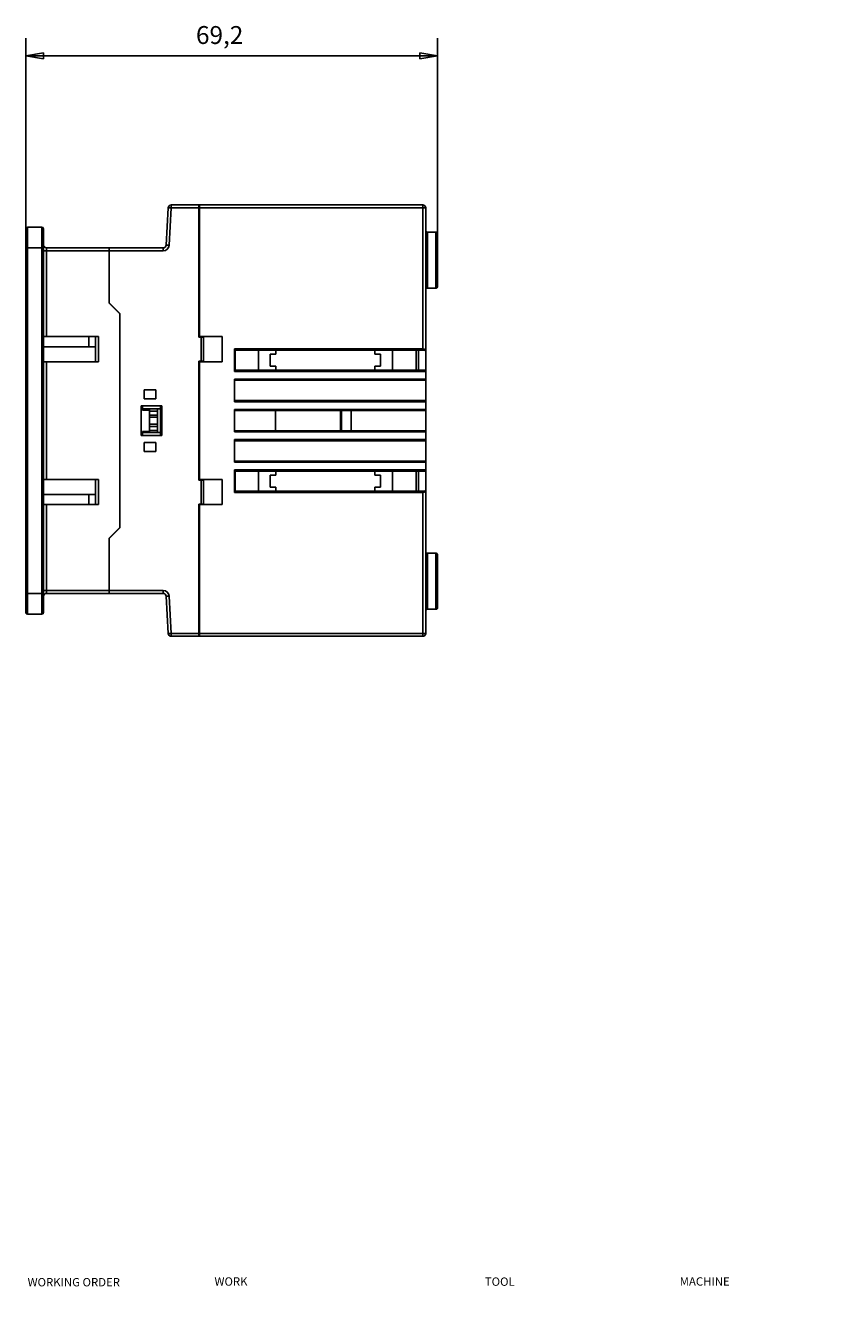
# Model space of a CAD drawing. Extents: x 40 to 594, y 0 to 373.
# Drawn here: x 226 to 363, y 6 to 222 of the extents above; entities that cross this region are included whole.
import ezdxf

# ---------------------------------------------------------------- set-up
doc = ezdxf.new("R2010")
doc.units = 0
doc.layers.get('0').update_dxf_attribs({"linetype": 'CONTINUOUS'})
doc.layers.add('1', color=7, linetype='CONTINUOUS')
doc.layers.add('4', color=7, linetype='CONTINUOUS')
doc.layers.get('0').off()
doc.styles.get("Standard").update_dxf_attribs({"font": 'monotxt.shx'})
doc.dimstyles.new('DSTYLE1', dxfattribs={"dimtxt": 3, "dimasz": 3, "dimexe": 3, "dimexo": 0, "dimgap": 2, "dimtad": 1, "dimrnd": 0.1, "dimzin": 11, "dimcen": 0.09, "dimazin": 3, "dimtp": 1, "dimtm": 1, "dimtfac": 1, "dimtofl": 0, "dimtmove": 0, "dimatfit": 3})

# ---------------------------------------------------------------- blocks, each defined once
blk = doc.blocks.new('_AH1')
at = {"color": 0, "linetype": 'CONTINUOUS'}
for p, q in [((-1, 0.166667), (0, 0)), ((-1, 0.166667), (-1, -0.166667)), ((0, 0), (-1, -0.166667)), ((0, 0), (-1, 0))]:
    blk.add_line(p, q, dxfattribs=at)
blk = doc.blocks.new('*D1271')
at = {"layer": '4', "color": 1, "linetype": 'CONTINUOUS'}
for p, q in [((226.14946, 184.67896), (226.14946, 219.9073)), ((295.29946, 187.02897), (295.29946, 219.9073)), ((226.14946, 216.9073), (260.72446, 216.9073)), ((295.29946, 216.9073), (260.72446, 216.9073))]:
    blk.add_line(p, q, dxfattribs=at)
at = {"layer": '4', "color": 1, "xscale": 3, "yscale": 3, "zscale": 3, "rotation": 180}
blk.add_blockref('_AH1', (226.14946, 216.9073), dxfattribs=at)
at = {"layer": '4', "color": 1, "xscale": 3, "yscale": 3, "zscale": 3}
blk.add_blockref('_AH1', (295.29946, 216.9073), dxfattribs=at)
at = {"layer": '4', "color": 1, "linetype": 'CONTINUOUS'}
blk.add_text('69,2', height=3, rotation=360, dxfattribs=at).set_placement((254.72446, 218.9083))
blk = doc.blocks.new('TITL_TEXT')
at = {"layer": '1', "color": 2, "linetype": 'CONTINUOUS'}
for tag, p, height in [('NAME', (30.279021, 52.10194), 1.4), ('RAWMATERIAL', (104.35243, 51.960066), 1.4), ('WEIGHT', (164.31118, 51.969809), 1.4), ('TOLERANCES', (21.979557, 49.009199), 1.2), ('CONCERNING', (75.427577, 48.977242), 1.2), ('DESCRIPTION', (127.02504, 48.977526), 1.2), ('SCALE', (22.008212, 41.947167), 1.2), ('DEPARTMENT', (75.549331, 41.854656), 1.2), ('PAPERSIZE', (175.74005, 35.642858), 1.2), ('DISTRIBUTION', (152.23913, 35.494431), 1.2), ('DATE', (75.484735, 29.146017), 1.2), ('DRAWINGNO', (127.38227, 26.248866), 1.2), ('REV.', (192.01752, 26.242492), 1.2), ('WORKINGORDER', (-167.04262, 17.416293), 1.4), ('WORK', (-135.66534, 17.533852), 1.4), ('TOOL', (-90.283768, 17.511327), 1.4), ('MACHINE', (-57.559495, 17.543489), 1.4), ('NOTE', (-17.979079, 17.518527), 1.4), ('TCITEMNUMBER', (22.04048, 12.763116), 1.2), ('SUPERSEDEDBY', (126.98039, 13.098592), 1.2)]:
    blk.add_attdef(tag, p, '', height=height, dxfattribs=at)

msp = doc.modelspace()

# ---------------------------------------------------------------- linework, layer by layer
at = {"layer": '4', "color": 40, "linetype": 'CONTINUOUS'}
for p, q in [((250.05197, 191.40513), (249.7243, 185.1528)), ((250.55128, 191.87896), (255.19946, 191.87896)), ((255.19946, 191.87896), (255.29946, 191.87896)), ((255.19946, 191.37896), (255.19946, 191.87896)), ((255.19946, 169.67896), (255.19946, 191.37896)), ((255.19946, 190.37896), (255.29946, 190.37896)), ((255.29946, 191.87896), (292.79946, 191.87896)), ((255.29946, 191.37896), (255.29946, 191.87896)), ((255.29946, 169.77896), (255.29946, 191.37896)), ((293.29946, 191.37896), (293.29946, 167.52896)), ((226.44946, 188.17896), (228.84946, 188.17896)), ((226.14946, 187.87896), (226.14946, 184.67896)), ((229.14946, 184.67896), (229.14946, 187.87896)), ((294.99947, 187.32897), (293.59946, 187.32897)), ((294.99946, 187.32868), (294.99946, 187.32897)), ((295.29946, 187.02897), (295.29946, 178.22897)), ((226.14946, 184.67896), (226.14946, 126.67896)), ((229.14946, 126.67896), (229.14946, 184.67896)), ((240.14946, 184.67896), (229.64946, 184.67896)), ((240.14946, 184.67896), (240.14946, 184.17896)), ((240.14946, 184.67896), (249.22498, 184.67896)), ((240.14946, 184.17896), (240.14946, 175.47896)), ((293.59946, 177.92897), (294.99947, 177.92897)), ((294.99946, 177.92897), (294.99946, 177.92926)), ((295.29946, 178.22933), (295.29946, 178.22897)), ((240.14946, 175.47896), (240.14946, 175.39612)), ((240.14946, 175.47896), (241.94946, 173.67896)), ((240.14946, 175.39612), (241.94946, 173.59612)), ((241.94946, 173.67896), (241.94946, 137.67896)), ((229.14946, 169.77896), (229.64946, 169.77896)), ((238.33961, 169.77896), (229.64946, 169.77896)), ((236.74946, 169.77896), (236.74946, 168.07896)), ((237.84946, 165.57896), (237.84946, 169.77896)), ((238.33961, 165.57896), (238.33961, 169.77896)), ((255.29946, 169.77896), (255.19946, 169.77896)), ((255.57934, 169.67896), (255.19946, 169.67896)), ((255.29946, 169.77896), (259.09946, 169.77896)), ((255.57934, 169.67896), (255.99946, 169.67896)), ((255.57934, 165.67896), (255.57934, 169.67896)), ((255.99946, 169.67896), (255.99946, 165.67896)), ((259.09946, 169.77896), (259.09946, 165.57896)), ((229.14947, 168.07896), (237.84946, 168.07896)), ((261.19946, 163.92896), (261.19946, 167.72896)), ((261.19946, 167.72896), (292.79946, 167.72896)), ((261.29946, 167.52896), (261.19946, 167.52896)), ((261.29946, 164.12896), (261.29946, 167.52896)), ((261.29946, 167.52896), (265.19946, 167.52896)), ((265.19946, 167.52896), (265.19946, 164.12896)), ((268.14946, 167.52896), (265.19946, 167.52896)), ((267.19946, 166.82896), (268.14946, 166.82896)), ((267.19946, 164.82896), (267.19946, 166.82896)), ((268.14946, 167.52896), (284.74946, 167.52896)), ((268.14946, 166.82896), (268.14946, 167.52896)), ((284.74946, 167.52896), (284.74946, 166.82896)), ((287.69946, 167.52896), (284.74946, 167.52896)), ((284.74946, 166.82896), (285.69946, 166.82896)), ((285.69946, 166.82896), (285.69946, 164.82896)), ((287.69946, 167.52896), (292.09946, 167.52896)), ((287.69946, 164.12896), (287.69946, 167.52896)), ((291.69946, 167.52896), (291.69946, 164.12896)), ((292.09946, 164.12896), (292.09946, 167.52896)), ((293.29946, 167.52896), (292.09946, 167.52896)), ((293.29946, 167.52896), (293.29946, 164.12896)), ((229.64946, 165.57896), (229.14946, 165.57896)), ((229.64946, 165.57896), (238.33961, 165.57896)), ((229.64946, 145.77896), (229.64946, 165.57896)), ((255.19946, 165.67896), (255.57934, 165.67896)), ((255.19946, 145.67896), (255.19946, 165.67896)), ((255.19946, 165.57896), (255.29946, 165.57896)), ((259.09946, 165.57896), (255.29946, 165.57896)), ((255.29946, 145.77896), (255.29946, 165.57896)), ((255.99946, 165.67896), (255.57934, 165.67896)), ((268.14946, 164.82896), (267.19946, 164.82896)), ((268.14946, 164.12896), (268.14946, 164.82896)), ((284.74946, 164.82896), (284.74946, 164.12896)), ((285.69946, 164.82896), (284.74946, 164.82896)), ((261.29946, 164.12896), (261.19946, 164.12896)), ((293.29946, 163.92896), (261.19946, 163.92896)), ((261.19946, 158.85396), (261.19946, 162.65396)), ((261.19946, 162.65396), (293.29946, 162.65396)), ((293.29946, 162.45396), (261.19946, 162.45396)), ((265.19946, 164.12896), (261.29946, 164.12896)), ((268.14946, 164.12896), (265.19946, 164.12896)), ((284.74946, 164.12896), (268.14946, 164.12896)), ((287.69946, 164.12896), (284.74946, 164.12896)), ((292.09946, 164.12896), (287.69946, 164.12896)), ((293.29946, 164.12896), (292.09946, 164.12896)), ((293.29946, 164.12896), (293.29946, 163.92896)), ((293.29946, 163.92896), (293.29946, 162.65396)), ((293.29946, 162.65396), (293.29946, 162.45396)), ((293.29946, 162.45396), (293.29946, 159.05396)), ((245.99946, 160.82896), (247.99946, 160.82896)), ((245.99946, 159.32896), (245.99946, 160.82896)), ((247.99946, 160.82896), (247.99946, 159.32896)), ((245.49946, 158.17896), (248.99946, 158.17896)), ((245.49946, 153.17896), (245.49946, 158.17896)), ((245.74946, 157.66424), (245.74946, 158.17896)), ((247.99946, 159.32896), (245.99946, 159.32896)), ((248.74946, 158.17896), (248.74946, 157.66424)), ((248.74946, 158.16415), (248.99946, 158.16415)), ((248.99946, 158.17896), (248.99946, 153.17896)), ((293.29946, 159.05396), (261.19946, 159.05396)), ((293.29946, 158.85396), (261.19946, 158.85396)), ((293.29946, 159.05396), (293.29946, 158.85396)), ((293.29946, 158.85396), (293.29946, 157.57896)), ((245.74946, 157.66424), (246.94946, 157.66424)), ((245.74946, 157.66424), (245.74946, 157.43924)), ((246.94946, 157.43924), (245.74946, 157.43924)), ((246.94946, 157.66424), (246.94946, 157.29034)), ((246.94946, 157.66424), (248.24946, 157.66424)), ((246.94946, 157.29034), (246.94946, 156.61209)), ((248.24946, 157.29034), (246.94946, 157.29034)), ((246.94946, 156.61209), (246.94946, 156.2382)), ((248.24946, 156.61209), (246.94946, 156.61209)), ((246.94946, 156.2382), (246.94946, 155.09002)), ((248.24946, 156.2382), (246.94946, 156.2382)), ((248.24946, 157.66424), (248.24946, 157.29034)), ((248.24946, 157.66424), (248.74946, 157.66424)), ((248.24946, 157.29034), (248.24946, 156.61209)), ((248.24946, 156.61209), (248.24946, 156.2382)), ((248.24946, 155.09002), (248.24946, 156.2382)), ((248.99946, 157.8317), (248.74946, 157.8317)), ((248.74946, 153.66424), (248.74946, 157.66424)), ((261.19946, 153.77896), (261.19946, 157.57896)), ((261.19946, 157.57896), (293.29946, 157.57896)), ((268.09946, 157.37896), (261.19946, 157.37896)), ((268.09946, 157.37896), (280.79946, 157.37896)), ((268.09946, 153.97896), (268.09946, 157.37896)), ((278.9977, 153.97896), (278.9977, 157.37896)), ((279.12893, 157.37896), (279.12893, 153.97896)), ((280.79946, 157.37896), (280.79946, 153.97896)), ((293.29946, 157.37896), (280.79946, 157.37896)), ((293.29946, 157.57896), (293.29946, 157.37896)), ((293.29946, 157.37896), (293.29946, 153.97896)), ((245.74946, 153.83924), (245.74946, 153.66424)), ((245.74946, 153.83924), (246.94946, 153.83924)), ((245.74946, 153.17897), (245.74946, 153.66424)), ((246.94946, 153.66424), (245.74946, 153.66424)), ((246.94946, 155.09002), (246.94946, 154.71612)), ((246.94946, 155.09002), (248.24946, 155.09002)), ((246.94946, 154.71612), (246.94946, 154.03805)), ((248.24946, 154.71612), (246.94946, 154.71612)), ((246.94946, 154.03805), (246.94946, 153.66424)), ((248.24946, 154.03805), (246.94946, 154.03805)), ((248.24946, 153.66424), (246.94946, 153.66424)), ((248.24946, 155.09002), (248.24946, 154.71612)), ((248.24946, 154.71612), (248.24946, 154.03805)), ((248.24946, 154.03805), (248.24946, 153.66424)), ((248.74946, 153.66424), (248.24946, 153.66424)), ((248.74946, 153.66424), (248.74946, 153.17897)), ((268.09946, 153.97896), (261.19946, 153.97896)), ((293.29946, 153.77896), (261.19946, 153.77896)), ((280.79946, 153.97896), (268.09946, 153.97896)), ((293.29946, 153.97896), (280.79946, 153.97896)), ((293.29946, 153.97896), (293.29946, 153.77896)), ((293.29946, 153.77896), (293.29946, 152.50396)), ((248.99946, 153.17896), (245.49946, 153.17896)), ((245.99946, 150.52896), (245.99946, 152.02896)), ((245.99946, 152.02896), (247.99946, 152.02896)), ((247.99946, 152.02896), (247.99946, 150.52896)), ((248.74946, 153.49661), (248.99946, 153.49661)), ((261.19946, 148.70396), (261.19946, 152.50396)), ((261.19946, 152.50396), (293.29946, 152.50396)), ((293.29946, 152.30396), (261.19946, 152.30396)), ((293.29946, 152.50396), (293.29946, 152.30396)), ((293.29946, 152.30396), (293.29946, 148.90396)), ((247.99946, 150.52896), (245.99946, 150.52896)), ((293.29946, 148.90396), (261.19946, 148.90396)), ((293.29946, 148.70396), (261.19946, 148.70396)), ((261.19946, 143.62896), (261.19946, 147.42896)), ((261.19946, 147.42896), (293.29946, 147.42896)), ((261.29946, 147.22896), (261.19946, 147.22896)), ((261.29946, 147.22896), (265.19946, 147.22896)), ((261.29946, 143.82896), (261.29946, 147.22896)), ((265.19946, 147.22896), (265.19946, 143.82896)), ((268.14946, 147.22896), (265.19946, 147.22896)), ((268.14946, 147.22896), (284.74946, 147.22896)), ((268.14946, 146.52896), (268.14946, 147.22896)), ((284.74946, 147.22896), (284.74946, 146.52896)), ((287.69946, 147.22896), (284.74946, 147.22896)), ((287.69946, 147.22896), (292.09946, 147.22896)), ((287.69946, 143.82896), (287.69946, 147.22896)), ((291.69946, 147.22896), (291.69946, 143.82896)), ((292.09946, 143.82896), (292.09946, 147.22896)), ((293.29946, 147.22896), (292.09946, 147.22896)), ((293.29946, 148.90396), (293.29946, 148.70396)), ((293.29946, 148.70396), (293.29946, 147.42896)), ((293.29946, 147.42896), (293.29946, 147.22896)), ((293.29946, 147.22896), (293.29946, 143.82896)), ((229.64946, 145.77896), (229.14946, 145.77896)), ((238.33961, 145.77896), (229.64946, 145.77896)), ((237.84946, 145.77896), (237.84946, 141.57896)), ((238.33961, 141.57896), (238.33961, 145.77896)), ((255.29946, 145.77896), (255.19946, 145.77896)), ((255.57934, 145.67896), (255.19946, 145.67896)), ((255.29946, 145.77896), (259.09946, 145.77896)), ((255.57934, 145.67896), (255.99946, 145.67896)), ((255.57934, 141.67896), (255.57934, 145.67896)), ((255.99946, 145.67896), (255.99946, 141.67896)), ((259.09946, 145.77896), (259.09946, 141.57896)), ((267.19946, 146.52896), (268.14946, 146.52896)), ((267.19946, 144.52896), (267.19946, 146.52896)), ((284.74946, 146.52896), (285.69946, 146.52896)), ((285.69946, 146.52896), (285.69946, 144.52896)), ((229.14947, 143.27896), (237.84946, 143.27896)), ((236.74946, 143.27896), (236.74946, 141.57896)), ((261.29946, 143.82896), (261.19946, 143.82896)), ((292.79946, 143.62896), (261.19946, 143.62896)), ((265.19946, 143.82896), (261.29946, 143.82896)), ((268.14946, 143.82896), (265.19946, 143.82896)), ((268.14946, 144.52896), (267.19946, 144.52896)), ((268.14946, 143.82896), (268.14946, 144.52896)), ((284.74946, 143.82896), (268.14946, 143.82896)), ((284.74946, 144.52896), (284.74946, 143.82896)), ((285.69946, 144.52896), (284.74946, 144.52896)), ((287.69946, 143.82896), (284.74946, 143.82896)), ((292.09946, 143.82896), (287.69946, 143.82896)), ((293.29946, 143.82896), (292.09946, 143.82896)), ((293.29946, 143.82896), (293.29946, 119.97896)), ((229.14946, 141.57896), (229.64946, 141.57896)), ((229.64946, 141.57896), (238.33961, 141.57896)), ((255.19946, 141.67896), (255.57934, 141.67896)), ((255.19946, 119.97896), (255.19946, 141.67896)), ((255.19946, 141.57896), (255.29946, 141.57896)), ((259.09946, 141.57896), (255.29946, 141.57896)), ((255.29946, 119.97896), (255.29946, 141.57896)), ((255.99946, 141.67896), (255.57934, 141.67896)), ((241.94946, 137.76181), (240.14946, 135.96181)), ((241.94946, 137.67896), (240.14946, 135.87896)), ((240.14946, 135.96181), (240.14946, 135.87896)), ((240.14946, 135.87896), (240.14946, 127.17896)), ((294.99947, 133.42897), (293.59946, 133.42897)), ((295.29946, 133.12897), (295.29946, 124.32897)), ((226.14946, 126.67896), (226.14946, 123.47896)), ((229.14946, 123.47896), (229.14946, 126.67896)), ((229.64946, 126.67896), (240.14946, 126.67896)), ((240.14946, 127.17896), (240.14946, 126.67896)), ((249.22498, 126.67896), (240.14946, 126.67896)), ((249.7243, 126.20513), (250.05197, 119.9528)), ((293.59946, 124.02897), (294.99947, 124.02897)), ((226.44946, 123.17896), (228.84946, 123.17896)), ((255.19946, 119.47896), (250.55128, 119.47896)), ((255.29946, 120.97896), (255.19946, 120.97896)), ((255.19946, 119.47896), (255.19946, 119.97896)), ((255.29946, 119.47896), (255.19946, 119.47896)), ((255.29946, 119.47896), (255.29946, 119.97896)), ((292.79946, 119.47896), (255.29946, 119.47896))]:
    msp.add_line(p, q, dxfattribs=at)
at = {"layer": '4', "color": 3, "linetype": 'CONTINUOUS'}
for p, q in [((250.55128, 191.37896), (250.22361, 185.12663)), ((255.19946, 191.37896), (250.55128, 191.37896)), ((292.79946, 191.37896), (255.29946, 191.37896)), ((292.79946, 191.87896), (292.79946, 191.37896)), ((292.79946, 191.37896), (293.29946, 191.37896)), ((292.79946, 167.72896), (292.79946, 191.37896)), ((226.44946, 188.17896), (226.44946, 184.67896)), ((228.84946, 184.67896), (228.84946, 188.17896)), ((293.59946, 187.32897), (293.59946, 177.92897)), ((294.99946, 177.92897), (294.99946, 187.32897)), ((226.44946, 184.67896), (226.14946, 184.67896)), ((226.44946, 184.67896), (226.44946, 126.67896)), ((226.44946, 184.67896), (228.84946, 184.67896)), ((228.84946, 126.67896), (228.84946, 184.67896)), ((229.14946, 184.67896), (228.84946, 184.67896)), ((229.14946, 184.17896), (229.64946, 184.17896)), ((229.64946, 184.17896), (229.64946, 184.67896)), ((229.64946, 169.77896), (229.64946, 184.17896)), ((229.64946, 184.17896), (240.14946, 184.17896)), ((249.22498, 184.17896), (240.14946, 184.17896)), ((249.22498, 184.67896), (249.22498, 184.17896)), ((250.22361, 185.12663), (249.7243, 185.1528)), ((245.74946, 157.52011), (246.94946, 157.52011)), ((245.74946, 153.83782), (245.74946, 153.83782)), ((245.74946, 153.69374), (246.94946, 153.69374)), ((246.94946, 153.83782), (246.94946, 153.83782)), ((292.79946, 119.97896), (292.79946, 143.62896)), ((229.64946, 127.17896), (229.64946, 141.57896)), ((293.59946, 133.42897), (293.59946, 124.02897)), ((294.99946, 124.02897), (294.99946, 133.42897)), ((226.14946, 126.67896), (226.44946, 126.67896)), ((226.44946, 126.67896), (226.44946, 123.17896)), ((226.44946, 126.67896), (228.84946, 126.67896)), ((228.84946, 123.17896), (228.84946, 126.67896)), ((228.84946, 126.67896), (229.14946, 126.67896)), ((229.64946, 127.17896), (229.14946, 127.17896)), ((240.14946, 127.17896), (229.64946, 127.17896)), ((229.64946, 126.67896), (229.64946, 127.17896)), ((240.14946, 127.17896), (249.22498, 127.17896)), ((249.22498, 127.17896), (249.22498, 126.67896)), ((249.7243, 126.20513), (250.22361, 126.2313)), ((250.22361, 126.2313), (250.55128, 119.97896)), ((250.55128, 119.97896), (255.19946, 119.97896)), ((255.29946, 119.97896), (292.79946, 119.97896)), ((292.79946, 119.97896), (292.79946, 119.47896)), ((293.29946, 119.97896), (292.79946, 119.97896))]:
    msp.add_line(p, q, dxfattribs=at)
for points in [[(250.05196, 191.40513), (250.05216, 191.40511, 0.002936134), (250.05274, 191.40504, 0.00013442), (250.05372, 191.40494, 0.0001627443), (250.05508, 191.40479, 0.0003368413), (250.05682, 191.40461, 0.0003514908), (250.05894, 191.40439, 0.0003537378), (250.06144, 191.40413, 0.000346627), (250.06431, 191.40384, 0.000362481), (250.06755, 191.40351, 0.000359878), (250.07115, 191.40316, 0.0003695339), (250.07513, 191.40277, 0.0003669817), (250.07946, 191.40236, 0.000375882), (250.08416, 191.40192, 0.0003742163), (250.08921, 191.40145, 0.0003820791), (250.09462, 191.40096, 0.0003809667), (250.10037, 191.40044, 0.0003882707), (250.10648, 191.39991, 0.0003876384), (250.11292, 191.39935, 0.0003944916), (250.11972, 191.39877, 0.000394297), (250.12684, 191.39818, 0.0004009273), (250.13431, 191.39757, 0.0004009648), (250.14211, 191.39695, 0.0004071074), (250.15025, 191.39632, 0.0004078237), (250.15871, 191.39567, 0.0004146609), (250.1675, 191.39501, 0.0004144072), (250.1766, 191.39435, 0.0004183216), (250.18603, 191.39367, 0.0004223534), (250.19578, 191.39299, 0.0004351602), (250.20585, 191.39231, 0.0004167243), (250.21615, 191.39163, 0.0003843824), (250.2266, 191.39095, 0.0003738917), (250.23718, 191.39028, 0.000377154), (250.24789, 191.38962, 0.0003796624), (250.25871, 191.38897, 0.000385294), (250.26964, 191.38832, 0.0003897874), (250.28066, 191.38769, 0.0003967671), (250.29177, 191.38708, 0.0004027233), (250.30296, 191.38648, 0.0004113543), (250.31423, 191.38589, 0.0004190008), (250.32555, 191.38532, 0.0004293728), (250.33693, 191.38476, 0.0004385573), (250.34835, 191.38423, 0.00045032), (250.3598, 191.38371, 0.0004618467), (250.37128, 191.38322, 0.0004768966), (250.38278, 191.38274, 0.0004885317), (250.39428, 191.38229, 0.0005008589), (250.40578, 191.38186, 0.0005214394), (250.41729, 191.38146, 0.000553029), (250.42879, 191.38108, 0.0005525397), (250.44022, 191.38073, 0.0005294924), (250.45154, 191.38041, 0.0006135606), (250.463, 191.38012, 0.0007772411), (250.47466, 191.37986, 0.0005981651), (250.48557, 191.37962, 0.0001731357), (250.49542, 191.37943, 0.000917874), (250.50786, 191.37926, 0.0017222446), (250.52673, 191.3791, 0.0008742911), (250.55129, 191.37896, 0.0004643674)], [(250.55129, 191.37896), (250.55182, 191.38964, 0.0008494852), (250.55233, 191.40044, 0.0008437927), (250.55281, 191.41134, 0.0008163991), (250.55326, 191.42235, 0.0007695596), (250.55367, 191.43344, 0.0007339514), (250.55406, 191.44462, 0.0007035272), (250.55442, 191.45587, 0.0006759954), (250.55475, 191.46718, 0.0006473531), (250.55505, 191.47855, 0.000623039), (250.55533, 191.48997, 0.0005987346), (250.55558, 191.50142, 0.0005779982), (250.5558, 191.51291, 0.000556719), (250.556, 191.52441, 0.0005388462), (250.55618, 191.53592, 0.000520343), (250.55633, 191.54743, 0.0005050072), (250.55646, 191.55894, 0.0004888932), (250.55656, 191.57043, 0.0004757809), (250.55665, 191.5819, 0.0004617979), (250.55671, 191.59333, 0.0004506776), (250.55675, 191.60472, 0.000438612), (250.55677, 191.61606, 0.0004293113), (250.55678, 191.62733, 0.0004190186), (250.55676, 191.63854, 0.0004114), (250.55673, 191.64967, 0.0004027428), (250.55667, 191.66071, 0.0003967748), (250.55661, 191.67166, 0.0003897973), (250.55652, 191.6825, 0.0003853031), (250.55642, 191.69323, 0.0003796674), (250.55631, 191.70383, 0.0003771533), (250.55618, 191.7143, 0.0003738811), (250.55603, 191.72462, 0.0003843681), (250.55588, 191.73471, 0.0004167143), (250.55571, 191.74448, 0.0004351561), (250.55553, 191.75393, 0.0004223604), (250.55534, 191.76306, 0.0004183373), (250.55515, 191.77188, 0.00041443), (250.55494, 191.78036, 0.0004146917), (250.55473, 191.78851, 0.0004078653), (250.55452, 191.79633, 0.0004071627), (250.5543, 191.80383, 0.0004010372), (250.55408, 191.81097, 0.0004010136), (250.55387, 191.81779, 0.0003943948), (250.55365, 191.82426, 0.0003946259), (250.55343, 191.83038, 0.0003878368), (250.55322, 191.83615, 0.0003884574), (250.55301, 191.84158, 0.000381068), (250.55281, 191.84664, 0.0003824086), (250.55261, 191.85136, 0.000375077), (250.55243, 191.85571, 0.0003761896), (250.55225, 191.8597, 0.0003657736), (250.55208, 191.86331, 0.00037077), (250.55193, 191.86657, 0.0003665671), (250.55179, 191.86946, 0.0003616367), (250.55166, 191.87196, 0.0003322186), (250.55155, 191.87403, 0.0003650038), (250.55146, 191.87583, 0.0003657294), (250.55137, 191.87748, 0.00038855), (250.55129, 191.87896, 0.0005549931)], [(250.55129, 119.97896), (250.54059, 119.97894, 0.0008511361), (250.52978, 119.97888, 0.0008454422), (250.51887, 119.97879, 0.0008179876), (250.50786, 119.97866, 0.0007710298), (250.49675, 119.97849, 0.000735333), (250.48557, 119.9783, 0.0007048323), (250.47432, 119.97807, 0.000677231), (250.463, 119.97781, 0.0006485136), (250.45163, 119.97751, 0.0006241354), (250.44022, 119.97719, 0.000599765), (250.42876, 119.97684, 0.0005789716), (250.41729, 119.97647, 0.0005576316), (250.40579, 119.97606, 0.0005397067), (250.39428, 119.97564, 0.0005211474), (250.38278, 119.97519, 0.0005057638), (250.37128, 119.97471, 0.0004895973), (250.3598, 119.97422, 0.0004764401), (250.34835, 119.9737, 0.0004624074), (250.33693, 119.97316, 0.0004512448), (250.32555, 119.97261, 0.0004391316), (250.31423, 119.97204, 0.0004297899), (250.30296, 119.97145, 0.0004194506), (250.29177, 119.97085, 0.0004117919), (250.28066, 119.97023, 0.0004030884), (250.26964, 119.9696, 0.00039708), (250.25871, 119.96896, 0.0003900556), (250.24789, 119.96831, 0.0003855209), (250.23718, 119.96765, 0.000379839), (250.2266, 119.96698, 0.0003772792), (250.21615, 119.9663, 0.0003739506), (250.20585, 119.96562, 0.000384418), (250.19578, 119.96494, 0.0004167764), (250.18603, 119.96426, 0.0004352609), (250.1766, 119.96358, 0.0004225499), (250.1675, 119.96292, 0.0004186069), (250.15871, 119.96226, 0.000414793), (250.15025, 119.96161, 0.0004151524), (250.14211, 119.96098, 0.0004084443), (250.13431, 119.96035, 0.0004078676), (250.12684, 119.95975, 0.0004018934), (250.11972, 119.95915, 0.0004020353), (250.11292, 119.95858, 0.0003956149), (250.10648, 119.95802, 0.0003960734), (250.10037, 119.95749, 0.0003895626), (250.09462, 119.95697, 0.0003904981), (250.08921, 119.95648, 0.0003834791), (250.08416, 119.95601, 0.0003853241), (250.07946, 119.95557, 0.0003786849), (250.07513, 119.95515, 0.0003804396), (250.07115, 119.95477, 0.0003705508), (250.06755, 119.95441, 0.0003773953), (250.06431, 119.95409, 0.0003770813), (250.06143, 119.95379, 0.0003722632), (250.05894, 119.95354, 0.000335949), (250.05687, 119.95332, 0.0003869556), (250.05508, 119.95313, 0.0004505613), (250.05344, 119.95295, 0.0005065216), (250.05196, 119.95279, 0.0006868238)], [(250.55129, 119.47896), (250.5513, 119.47916, 0.0030845303), (250.55133, 119.47974, 0.0001490884), (250.55138, 119.48073, 0.0001678118), (250.55146, 119.48209, 0.0003394047), (250.55155, 119.48384, 0.00035301), (250.55166, 119.48597, 0.000354753), (250.55179, 119.48848, 0.000347342), (250.55193, 119.49135, 0.0003630114), (250.55208, 119.49461, 0.0003602826), (250.55225, 119.49823, 0.0003698519), (250.55243, 119.50222, 0.0003672354), (250.55261, 119.50657, 0.0003760879), (250.55281, 119.51128, 0.0003743851), (250.55301, 119.51635, 0.0003822187), (250.55322, 119.52177, 0.0003810827), (250.55343, 119.52754, 0.0003883672), (250.55365, 119.53367, 0.0003877192), (250.55387, 119.54014, 0.0003945587), (250.55408, 119.54695, 0.000394353), (250.5543, 119.5541, 0.0004009731), (250.55452, 119.56159, 0.0004010023), (250.55473, 119.56941, 0.0004071376), (250.55494, 119.57757, 0.000407847), (250.55515, 119.58605, 0.0004146778), (250.55534, 119.59487, 0.0004144199), (250.55553, 119.60399, 0.0004183306), (250.55571, 119.61344, 0.0004223563), (250.55588, 119.62321, 0.0004351542), (250.55603, 119.6333, 0.0004167134), (250.55618, 119.64363, 0.0003843676), (250.55631, 119.6541, 0.0003738806), (250.55642, 119.6647, 0.0003771527), (250.55652, 119.67543, 0.0003796661), (250.55661, 119.68627, 0.0003853003), (250.55667, 119.69722, 0.0003897973), (250.55673, 119.70826, 0.0003967817), (250.55676, 119.71939, 0.0004027421), (250.55678, 119.73059, 0.0004113779), (250.55677, 119.74187, 0.000419029), (250.55675, 119.75321, 0.0004294062), (250.55671, 119.7646, 0.000438596), (250.55665, 119.77603, 0.0004503649), (250.55656, 119.7875, 0.0004618977), (250.55646, 119.79899, 0.0004769546), (250.55633, 119.8105, 0.0004885966), (250.55618, 119.82201, 0.0005009311), (250.556, 119.83351, 0.000521521), (250.5558, 119.84502, 0.0005531224), (250.55558, 119.85652, 0.0005526396), (250.55533, 119.86796, 0.000529594), (250.55506, 119.87928, 0.0006136869), (250.55475, 119.89074, 0.0007774147), (250.5544, 119.90239, 0.000598306), (250.55406, 119.9133, 0.0001731734), (250.55374, 119.92314, 0.0009181087), (250.55326, 119.93558, 0.0017227371), (250.55243, 119.95443, 0.0008745619), (250.55129, 119.97896, 0.0004645156)]]:
    msp.add_lwpolyline(points, format="xyb", dxfattribs=at)
at = {"layer": '4', "color": 40, "linetype": 'CONTINUOUS'}
for points in [[(293.59946, 187.32897), (293.58516, 187.3293, -0.012803181), (293.57068, 187.33036, -0.012156182), (293.55599, 187.33215, -0.011974253), (293.54115, 187.33469, -0.01248094), (293.52624, 187.33805, -0.012719987), (293.51132, 187.34221, -0.012875691), (293.49644, 187.34723, -0.012977279), (293.48167, 187.35306, -0.013184544), (293.46708, 187.35977, -0.013294358), (293.45275, 187.36729, -0.01343896), (293.43875, 187.37566, -0.01351123), (293.42513, 187.38482, -0.013609169), (293.41199, 187.39477, -0.013663274), (293.39936, 187.40545, -0.013733081), (293.38734, 187.41684, -0.013723407), (293.37595, 187.42887, -0.013659723), (293.36527, 187.44148, -0.013733195), (293.35532, 187.45463, -0.013898113), (293.34616, 187.46828, -0.013544338), (293.33779, 187.48225, -0.012726952), (293.33027, 187.49647, -0.013686881), (293.32356, 187.51117, -0.015726184), (293.3177, 187.52639, -0.012376488), (293.31271, 187.54082, -0.0053922416), (293.30864, 187.55396, -0.016186038), (293.30519, 187.57066, -0.027067489), (293.30213, 187.59599, -0.013868432), (293.29947, 187.62896, -0.007624643)], [(295.00429, 187.32776), (295.00413, 187.32784, 0.0033702497), (295.00397, 187.32792, 0.0034151363), (295.00381, 187.32799, 0.003459418), (295.00365, 187.32806, 0.003499046), (295.00349, 187.32813, 0.0035406546), (295.00333, 187.3282, 0.003580051), (295.00317, 187.32826, 0.003620377), (295.003, 187.32832, 0.0036576057), (295.00284, 187.32838, 0.00369616), (295.00268, 187.32843, 0.0037321213), (295.00252, 187.32849, 0.003767474), (295.00236, 187.32853, 0.0037985536), (295.0022, 187.32858, 0.0038346823), (295.00204, 187.32863, 0.0038719068), (295.00188, 187.32867, 0.003892812), (295.00172, 187.32871, 0.003896178), (295.00156, 187.32874, 0.0039568733), (295.0014, 187.32878, 0.0040615354), (295.00123, 187.32881, 0.0039703043), (295.00107, 187.32884, 0.0037261591), (295.00091, 187.32886, 0.0041302996), (295.00075, 187.32888, 0.0049441078), (295.00059, 187.32891, 0.0037716674), (295.00043, 187.32892, 0.0013028158), (295.00029, 187.32894, 0.0053334421), (295.00011, 187.32895, 0.0092160338), (294.99983, 187.32896, 0.0045198634), (294.99947, 187.32897, 0.0023981239)], [(294.99947, 187.32868), (295.01376, 187.32835, -0.012791111), (295.02825, 187.3273, -0.012144816), (295.04294, 187.3255, -0.011963259), (295.05777, 187.32296, -0.012469793), (295.07268, 187.31961, -0.012709087), (295.08761, 187.31545, -0.012865224), (295.10249, 187.31044, -0.012967446), (295.11726, 187.30461, -0.013175369), (295.13184, 187.29791, -0.013286079), (295.14618, 187.29039, -0.013431638), (295.16018, 187.28203, -0.013505063), (295.1738, 187.27288, -0.013604189), (295.18694, 187.26294, -0.013659633), (295.19956, 187.25227, -0.01373078), (295.21159, 187.24089, -0.013722557), (295.22298, 187.22888, -0.013660267), (295.23365, 187.21627, -0.013735189), (295.24361, 187.20313, -0.013901527), (295.25277, 187.1895, -0.013549041), (295.26114, 187.17554, -0.0127325), (295.26866, 187.16133, -0.013694031), (295.27537, 187.14665, -0.015735779), (295.28123, 187.13144, -0.012385064), (295.28622, 187.11702, -0.005396209), (295.29029, 187.10389, -0.016198541), (295.29374, 187.08722, -0.027090783), (295.2968, 187.0619, -0.013881105), (295.29945, 187.02896, -0.007631735)], [(293.29947, 177.62896), (293.2998, 177.64326, -0.012802813), (293.30085, 177.65774, -0.012155811), (293.30265, 177.67244, -0.01197387), (293.30519, 177.68727, -0.012480527), (293.30855, 177.70218, -0.012719554), (293.31271, 177.71711, -0.012875246), (293.31772, 177.73199, -0.012976829), (293.32356, 177.74676, -0.01318409), (293.33026, 177.76134, -0.013293908), (293.33779, 177.77568, -0.013438518), (293.34616, 177.78968, -0.013510805), (293.35532, 177.8033, -0.013608765), (293.36527, 177.81644, -0.013662898), (293.37595, 177.82907, -0.013732736), (293.38734, 177.84109, -0.013723102), (293.39936, 177.85248, -0.013659461), (293.41198, 177.86316, -0.013732977), (293.42513, 177.87312, -0.01389794), (293.43878, 177.88228, -0.013544221), (293.45275, 177.89065, -0.012726886), (293.46697, 177.89817, -0.013686861), (293.48167, 177.90488, -0.015726224), (293.49689, 177.91074, -0.012376571), (293.51132, 177.91573, -0.0053922903), (293.52446, 177.9198, -0.016186219), (293.54115, 177.92325, -0.027067954), (293.56649, 177.92631, -0.013868737), (293.59946, 177.92897, -0.0076248269)], [(294.99947, 177.92926), (295.01376, 177.9296, 0.01280619), (295.02825, 177.93065, 0.012159025), (295.04294, 177.93244, 0.011977012), (295.05777, 177.93498, 0.012483746), (295.07268, 177.93834, 0.012722741), (295.08761, 177.94251, 0.012878346), (295.10249, 177.94752, 0.012979785), (295.11726, 177.95336, 0.013186895), (295.13184, 177.96006, 0.013296493), (295.14618, 177.96759, 0.013440864), (295.16018, 177.97596, 0.013512853), (295.1738, 177.98513, 0.013610501), (295.18694, 177.99508, 0.013664276), (295.19956, 178.00576, 0.013733752), (295.21159, 178.01716, 0.013723718), (295.22298, 178.02918, 0.013659688), (295.23365, 178.0418, 0.013732797), (295.24361, 178.05495, 0.013897361), (295.25277, 178.0686, 0.01354326), (295.26114, 178.08258, 0.012725654), (295.26866, 178.0968, 0.013685186), (295.27537, 178.11151, 0.015723885), (295.28123, 178.12673, 0.012374416), (295.28622, 178.14116, 0.0053912792), (295.29029, 178.15431, 0.016182995), (295.29374, 178.17101, 0.027061776), (295.2968, 178.19635, 0.013865305), (295.29945, 178.22933, 0.0076228884)], [(294.99947, 177.92897), (294.99961, 177.92897, 0.0001293947), (294.99976, 177.92897, 0.0001293023), (294.9999, 177.92897, 0.0001292769), (295.00005, 177.92897, 0.000129332), (295.0002, 177.92897, 0.0001293563), (295.00034, 177.92897, 0.0001293758), (295.00049, 177.92897, 0.000129385), (295.00063, 177.92897, 0.0001294072), (295.00078, 177.92897, 0.000129429), (295.00093, 177.92897, 0.0001294729), (295.00107, 177.92897, 0.0001294602), (295.00122, 177.92897, 0.000129419), (295.00137, 177.92898, 0.0001295254), (295.00151, 177.92898, 0.000129783), (295.00166, 177.92898, 0.000129472), (295.00181, 177.92898, 0.0001287043), (295.00195, 177.92898, 0.0001298379), (295.0021, 177.92898, 0.0001325029), (295.00225, 177.92898, 0.0001287398), (295.00239, 177.92898, 0.0001202108), (295.00254, 177.92898, 0.0001327264), (295.00269, 177.92899, 0.0001582877), (295.00284, 177.92899, 0.000120099), (295.00298, 177.92899, 0.0000411029), (295.00311, 177.92899, 0.0001695486), (295.00327, 177.92899, 0.0002918218), (295.00353, 177.929, 0.0001426018), (295.00386, 177.929, 0.000075527)], [(292.79947, 167.72896), (292.82422, 167.7284, -0.010284796), (292.84835, 167.72684, -0.010939999), (292.87183, 167.72425, -0.011298346), (292.8947, 167.72068, -0.011246566), (292.91692, 167.71616, -0.011313227), (292.93853, 167.71074, -0.01136719), (292.95949, 167.70443, -0.011424925), (292.97984, 167.6973, -0.011368794), (292.99954, 167.68934, -0.011345699), (293.01862, 167.68063, -0.011241256), (293.03706, 167.67116, -0.011163833), (293.05489, 167.661, -0.01100712), (293.07207, 167.65016, -0.010882548), (293.08864, 167.6387, -0.010690706), (293.10457, 167.62661, -0.010534469), (293.11988, 167.61398, -0.010321465), (293.13455, 167.6008, -0.010147882), (293.14861, 167.58712, -0.009927835), (293.16202, 167.57298, -0.0097513763), (293.17483, 167.55841, -0.0095386383), (293.18699, 167.54344, -0.0093691592), (293.19854, 167.52811, -0.0091688313), (293.20945, 167.51244, -0.0090242203), (293.21974, 167.49649, -0.0088656361), (293.2294, 167.48026, -0.0087258532), (293.23845, 167.46382, -0.008544306), (293.24685, 167.44719, -0.008516289), (293.25465, 167.43039, -0.0085663328), (293.26181, 167.41344, -0.0083073544), (293.26835, 167.39646, -0.0077568083), (293.27426, 167.37953, -0.00846825), (293.27956, 167.36231, -0.010011083), (293.28424, 167.34473, -0.0077897618), (293.28827, 167.32822, -0.0029030776), (293.29161, 167.31328, -0.010857431), (293.29449, 167.29444, -0.019384349), (293.29712, 167.26596, -0.0099681524), (293.29947, 167.22896, -0.0054080679)], [(293.29947, 144.12896), (293.29916, 144.11327, -0.009597561), (293.29825, 144.09733, -0.0092512202), (293.29672, 144.08112, -0.0089265247), (293.29459, 144.06469, -0.008734172), (293.29184, 144.04808, -0.0085550082), (293.28848, 144.03132, -0.0084162084), (293.28449, 144.01446, -0.008295002), (293.2799, 143.99752, -0.008241007), (293.27468, 143.98054, -0.008190897), (293.26885, 143.96356, -0.0081951544), (293.26239, 143.94661, -0.0081993493), (293.25532, 143.92973, -0.008259162), (293.24762, 143.91295, -0.0083125368), (293.2393, 143.89631, -0.0084194574), (293.23034, 143.87985, -0.0085148564), (293.22077, 143.86359, -0.008663288), (293.21056, 143.84758, -0.0087941089), (293.19973, 143.83185, -0.0089765368), (293.18826, 143.81644, -0.009136592), (293.17617, 143.80138, -0.0093483486), (293.16343, 143.78672, -0.009525099), (293.15007, 143.77246, -0.0097462864), (293.13606, 143.75868, -0.0099436581), (293.12143, 143.74538, -0.0102007), (293.10614, 143.73262, -0.010353743), (293.09023, 143.72042, -0.010500644), (293.07367, 143.70883, -0.010779526), (293.05647, 143.69786, -0.01125063), (293.03856, 143.68758, -0.011001904), (293.02013, 143.67799, -0.010306076), (293.00118, 143.66917, -0.011653668), (292.98121, 143.6611, -0.014292749), (292.95999, 143.65383, -0.010503526), (292.93969, 143.64747, -0.0028837437), (292.92102, 143.6421, -0.015498322), (292.89557, 143.63737, -0.026426884), (292.85446, 143.63298, -0.012096437), (292.79947, 143.62896, -0.0060941994)], [(293.59946, 133.42897), (293.58516, 133.4293, -0.012803628), (293.57068, 133.43035, -0.012156572), (293.55599, 133.43214, -0.011974601), (293.54115, 133.43469, -0.012481262), (293.52624, 133.43805, -0.012720267), (293.51132, 133.44221, -0.012875923), (293.49644, 133.44722, -0.012977457), (293.48167, 133.45306, -0.013184668), (293.46708, 133.45976, -0.01329442), (293.45275, 133.46729, -0.013438961), (293.43875, 133.47566, -0.013511166), (293.42513, 133.48482, -0.013609041), (293.41199, 133.49477, -0.013663081), (293.39936, 133.50545, -0.013732827), (293.38734, 133.51685, -0.013723093), (293.37595, 133.52887, -0.013659358), (293.36527, 133.54149, -0.013732776), (293.35532, 133.55464, -0.013897645), (293.34616, 133.56828, -0.013543842), (293.33779, 133.58226, -0.012726456), (293.33027, 133.59648, -0.013686322), (293.32356, 133.61118, -0.015725517), (293.3177, 133.6264, -0.012375951), (293.31271, 133.64083, -0.0053920058), (293.30864, 133.65397, -0.016185329), (293.30519, 133.67067, -0.027066325), (293.30213, 133.696, -0.013867863), (293.29947, 133.72897, -0.007624341)], [(295.29945, 133.12898), (295.29912, 133.14327, 0.012803496), (295.29807, 133.15776, 0.012156486), (295.29628, 133.17245, 0.011974556), (295.29374, 133.18728, 0.012481255), (295.29038, 133.20219, 0.012720304), (295.28622, 133.21712, 0.012876005), (295.2812, 133.232, 0.012977585), (295.27537, 133.24677, 0.013184841), (295.26866, 133.26135, 0.013294639), (295.26114, 133.27568, 0.013439222), (295.25277, 133.28969, 0.013511468), (295.24361, 133.3033, 0.013609381), (295.23366, 133.31645, 0.013663455), (295.22298, 133.32907, 0.01373323), (295.21158, 133.34109, 0.01372352), (295.19956, 133.35248, 0.0136598), (295.18695, 133.36316, 0.013733233), (295.1738, 133.37312, 0.013898114), (295.16015, 133.38228, 0.013544301), (295.14618, 133.39065, 0.012726883), (295.13196, 133.39817, 0.013686772), (295.11726, 133.40487, 0.015726016), (295.10204, 133.41073, 0.012376322), (295.08761, 133.41573, 0.0053921614), (295.07447, 133.4198, 0.016185776), (295.05777, 133.42325, 0.027066961), (295.03243, 133.42631, 0.013868128), (294.99947, 133.42897, 0.0076244684)], [(295.00297, 133.428), (295.00723, 133.42796, -0.0041646444), (295.01152, 133.42784, -0.004098093), (295.01582, 133.42766, -0.0040884919), (295.02014, 133.4274, -0.0041500372), (295.02447, 133.42706, -0.0041835707), (295.02882, 133.42666, -0.0042101086), (295.03318, 133.42617, -0.004230639), (295.03755, 133.42561, -0.004263943), (295.04193, 133.42497, -0.0042861974), (295.04632, 133.42425, -0.0043162807), (295.05071, 133.42346, -0.0043348124), (295.05511, 133.42258, -0.0043603071), (295.05951, 133.42162, -0.0043815051), (295.06392, 133.42058, -0.0044155774), (295.06832, 133.41945, -0.0044194579), (295.07273, 133.41824, -0.0044138323), (295.07712, 133.41695, -0.004468334), (295.08152, 133.41557, -0.004585028), (295.08592, 133.41411, -0.004458984), (295.09029, 133.41256, -0.0041674836), (295.09462, 133.41095, -0.0046300237), (295.09901, 133.40921, -0.0055654607), (295.10349, 133.40732, -0.004193101), (295.10768, 133.4055, -0.0013679504), (295.11147, 133.40382, -0.0059965138), (295.11628, 133.40145, -0.010346651), (295.12363, 133.39756, -0.005002604), (295.13321, 133.39231, -0.0026224259)], [(295.29946, 133.12897), (295.29946, 133.12896, -0.0005676256), (295.29946, 133.12895, -0.0006555701), (295.29946, 133.12894, -0.0007707707), (295.29946, 133.12894, -0.0009124749), (295.29946, 133.12893, -0.0011060236), (295.29946, 133.12893, -0.0013561959), (295.29946, 133.12892, -0.0017189252), (295.29946, 133.12892, -0.0022234829), (295.29946, 133.12891, -0.0030275931), (295.29946, 133.12891, -0.00429273), (295.29946, 133.12891, -0.0066783993), (295.29946, 133.1289, -0.011463401), (295.29946, 133.1289, -0.024921107), (295.29946, 133.1289, -0.081308009), (295.29946, 133.1289, -0.53152159), (295.29946, 133.1289, -0.1189675), (295.29946, 133.1289, -0.030055699), (295.29946, 133.12891, -0.013549583), (295.29946, 133.12891, -0.0071921192), (295.29946, 133.12891, -0.0043864854), (295.29946, 133.12891, -0.003373116), (295.29946, 133.12892, -0.0028474586), (295.29946, 133.12892, -0.001586425), (295.29946, 133.12893, -0.0004718402), (295.29946, 133.12893, -0.0017140489), (295.29946, 133.12894, -0.0020172402), (295.29946, 133.12896, -0.000740442), (295.29945, 133.12898, -0.0003485491)], [(293.29947, 123.72897), (293.2998, 123.74327, -0.012803289), (293.30085, 123.75775, -0.012156289), (293.30265, 123.77245, -0.011974361), (293.30519, 123.78728, -0.012481055), (293.30855, 123.80219, -0.012720104), (293.31271, 123.81712, -0.012875809), (293.31772, 123.832, -0.012977397), (293.32356, 123.84677, -0.013184661), (293.33026, 123.86135, -0.013294471), (293.33779, 123.87568, -0.013439068), (293.34616, 123.88969, -0.013511332), (293.35532, 123.9033, -0.013609263), (293.36527, 123.91645, -0.013663358), (293.37595, 123.92907, -0.013733155), (293.38734, 123.94109, -0.013723468), (293.39936, 123.95248, -0.013659773), (293.41198, 123.96316, -0.013733231), (293.42513, 123.97311, -0.013898136), (293.43878, 123.98228, -0.013544347), (293.45275, 123.99064, -0.012726948), (293.46697, 123.99816, -0.013686864), (293.48167, 124.00487, -0.015726147), (293.49689, 124.01073, -0.012376446), (293.51132, 124.01572, -0.00539222), (293.52446, 124.0198, -0.016185964), (293.54115, 124.02324, -0.027067328), (293.56649, 124.02631, -0.013868334), (293.59946, 124.02896, -0.0076245857)], [(294.99947, 124.02896), (295.01376, 124.0293, 0.012803424), (295.02825, 124.03035, 0.012156384), (295.04294, 124.03214, 0.011974423), (295.05777, 124.03468, 0.012481085), (295.07268, 124.03804, 0.012720098), (295.08761, 124.04221, 0.012875766), (295.10249, 124.04722, 0.012977314), (295.11726, 124.05306, 0.013184539), (295.13184, 124.05976, 0.01329431), (295.14618, 124.06729, 0.01343887), (295.16018, 124.07566, 0.013511097), (295.1738, 124.08482, 0.013608995), (295.18694, 124.09477, 0.01366306), (295.19956, 124.10545, 0.013732829), (295.21159, 124.11684, 0.01372312), (295.22298, 124.12887, 0.013659409), (295.23365, 124.14148, 0.013732852), (295.24361, 124.15464, 0.013897743), (295.25277, 124.16828, 0.01354396), (295.26114, 124.18226, 0.012726585), (295.26866, 124.19648, 0.013686478), (295.27537, 124.21118, 0.015725717), (295.28123, 124.2264, 0.012376122), (295.28622, 124.24083, 0.0053920833), (295.29029, 124.25397, 0.016185569), (295.29374, 124.27066, 0.027066754), (295.2968, 124.296, 0.013868089), (295.29945, 124.32897, 0.0076244651)]]:
    msp.add_lwpolyline(points, format="xyb", dxfattribs=at)
for centre, radius, start, end in [((250.55128, 191.37896), 0.5, 90, 177), ((292.79946, 191.37896), 0.5, 0, 90), ((226.44946, 187.87896), 0.3, 90, 180), ((228.84946, 187.87896), 0.3, 0, 90), ((229.64946, 185.17896), 0.5, 180, 270), ((249.22498, 185.17896), 0.5, 270, 357), ((229.64946, 126.17896), 0.5, 90, 180), ((249.22498, 126.17896), 0.5, 3, 90), ((226.44946, 123.47896), 0.3, 180, 270), ((228.84946, 123.47896), 0.3, 270, 360), ((250.55128, 119.97896), 0.5, 183, 270), ((292.79946, 119.97896), 0.5, 270, 360)]:
    msp.add_arc(centre, radius, start, end, dxfattribs=at)
at = {"layer": '4', "color": 3, "linetype": 'CONTINUOUS'}
for centre, start, end in [((249.22498, 185.17896), 270, 357), ((249.22498, 126.17896), 3, 90)]:
    msp.add_arc(centre, 1, start, end, dxfattribs=at)

# ---------------------------------------------------------------- block references
at = {"layer": '1'}
ref = msp.add_blockref('TITL_TEXT', (393.5, -7.05), dxfattribs=at)
ref.add_attrib('blanco', 'DOCUMENT TYPE', (520.56969, 28.397498), dxfattribs={"color": 2, "linetype": 'CONTINUOUS', "height": 1.2})
ref.add_attrib('TBL_REVISIONCMNT', 'DRAWING NO', (520.88227, 19.198866), dxfattribs={"color": 2, "linetype": 'CONTINUOUS', "height": 1.2})
ref.add_attrib('DRAT_DKTXT', 'DESCRIPTION', (520.52504, 41.927526), dxfattribs={"color": 2, "linetype": 'CONTINUOUS', "height": 1.2})
ref.add_attrib('SAP_DirVersion', 'REV.', (585.51752, 19.192492), dxfattribs={"color": 2, "linetype": 'CONTINUOUS', "height": 1.2})
ref.add_attrib('TBL_DEPARTMENT', 'DEPARTMENT', (469.04933, 34.804656), dxfattribs={"color": 2, "linetype": 'CONTINUOUS', "height": 1.2})
ref.add_attrib('TBL_DISTRIBUTION', 'DISTRIBUTION', (545.73913, 28.444431), dxfattribs={"color": 2, "linetype": 'CONTINUOUS', "height": 1.2})
ref.add_attrib('TBL_DATE', 'DATE', (468.98474, 22.096017), dxfattribs={"color": 2, "linetype": 'CONTINUOUS', "height": 1.2})
ref.add_attrib('TC ITEM ID', 'TC ITEM NUMBER', (415.54048, 5.713116), dxfattribs={"color": 2, "linetype": 'CONTINUOUS', "height": 1.2})
ref.add_attrib('DOCFORMAT', 'PAPER SIZE', (569.24005, 28.592858), dxfattribs={"color": 2, "linetype": 'CONTINUOUS', "height": 1.2})
ref.add_attrib('TBL_BLN1', 'NAME', (423.77902, 45.05194), dxfattribs={"color": 2, "linetype": 'CONTINUOUS', "height": 1.4})
ref.add_attrib('TBL_BLN2', 'RAW MATERIAL', (497.85243, 44.910066), dxfattribs={"color": 2, "linetype": 'CONTINUOUS', "height": 1.4})
ref.add_attrib('TBL_TOLERANCE', 'TOLERANCES', (415.47956, 41.959199), dxfattribs={"color": 2, "linetype": 'CONTINUOUS', "height": 1.2})
ref.add_attrib('TBL_CONCERNING', 'CONCERNING', (468.92758, 41.927242), dxfattribs={"color": 2, "linetype": 'CONTINUOUS', "height": 1.2})
ref.add_attrib('TBL_SCALE', 'SCALE', (415.50821, 34.897167), dxfattribs={"color": 2, "linetype": 'CONTINUOUS', "height": 1.2})
ref.add_attrib('TBL_SUPERSEDESBY', 'SUPERSEDED BY', (520.48038, 6.048592), dxfattribs={"color": 2, "linetype": 'CONTINUOUS', "height": 1.2})
ref.add_attrib('TBL_WEIGHT', 'WEIGHT', (557.81118, 44.919809), dxfattribs={"color": 2, "linetype": 'CONTINUOUS', "height": 1.4})
ref.add_attrib('TBL_WORKINGORDER', 'WORKING ORDER', (226.45738, 10.366293), dxfattribs={"color": 2, "linetype": 'CONTINUOUS', "height": 1.4})
ref.add_attrib('TBL_WORK', 'WORK', (257.83466, 10.483852), dxfattribs={"color": 2, "linetype": 'CONTINUOUS', "height": 1.4})
ref.add_attrib('TBL_TOOL', 'TOOL', (303.21623, 10.461327), dxfattribs={"color": 2, "linetype": 'CONTINUOUS', "height": 1.4})
ref.add_attrib('TBL_MACHINE', 'MACHINE', (335.9405, 10.493489), dxfattribs={"color": 2, "linetype": 'CONTINUOUS', "height": 1.4})
ref.add_attrib('TBL_NOTE', 'NOTE', (375.52092, 10.468527), dxfattribs={"color": 2, "linetype": 'CONTINUOUS', "height": 1.4})

# ---------------------------------------------------------------- dimensions: what is measured, and where the dimension line sits
at = {"layer": '4', "color": 1, "linetype": 'CONTINUOUS'}
dim = msp.add_linear_dim(base=(226.14946, 216.9073), p1=(295.29946, 187.02897), p2=(226.14946, 184.67896), dimstyle='DSTYLE1', override={"dimblk": '_AH1', "dimsah": 0}, dxfattribs=at)
dim.commit()
dim.dimension.update_dxf_attribs({"geometry": '*D1271', "text_midpoint": (260.72446, 220.4083), "dimtype": 128})

doc.saveas('drawing.dxf')
